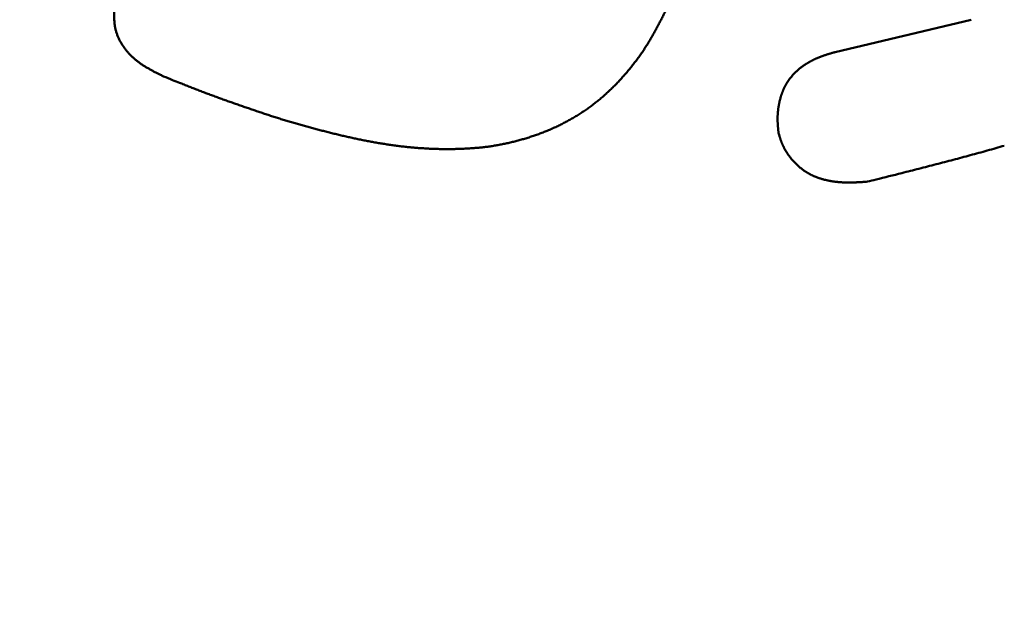
# Model space of a CAD drawing. Units: millimetres. Extents: x 0 to 840, y -1 to 594.
# Drawn here: x 145 to 147, y 157 to 158 of the extents above; entities that cross this region are included whole.
import ezdxf

# ---------------------------------------------------------------- set-up
doc = ezdxf.new("R2010")
doc.units = ezdxf.units.MM
doc.header["$LTSCALE"] = 0.36378
doc.layers.add('NoLayerName_001', color=7, linetype='Continuous')
doc.styles.get("Standard").update_dxf_attribs({"font": 'txt', "bigfont": 'extfont2'})
doc.dimstyles.get("Standard").update_dxf_attribs({"dimtxt": 2.5, "dimasz": 2.5, "dimexe": 1.25, "dimexo": 0.625, "dimtad": 1, "dimzin": 0, "dimdsep": 46, "dimtxsty": 'Standard', "dimcen": 2.5, "dimadec": 0, "dimazin": 0, "dimtfac": 0.75, "dimtmove": 0, "dimatfit": 3, "dimfxl": 1, "dimarcsym": 0})

# ---------------------------------------------------------------- blocks, each defined once
blk = doc.blocks.new('_OPEN30')
at = {"color": 0, "linetype": 'ByBlock', "lineweight": -2}
for p, q in [((-1, 0.267949), (0, 0)), ((0, 0), (-1, -0.267949)), ((0, 0), (-1, 0))]:
    blk.add_line(p, q, dxfattribs=at)
blk = doc.blocks.new('*D34')
at = {"layer": 'Defpoints', "color": 0}
for p in [(90.9789, 315.6358), (90.9789, 301.7293), (286.7789, 153.05)]:
    blk.add_point(p, dxfattribs=at)
at = {"layer": 'NoLayerName_001', "color": 0, "linetype": 'Continuous', "lineweight": 25}
for p, q in [((90.9789, 302.3543), (90.9789, 321.1358)), ((286.7789, 153.675), (286.7789, 321.1358)), ((280.7789, 315.6358), (96.9789, 315.6358))]:
    blk.add_line(p, q, dxfattribs=at)
at = {"layer": 'NoLayerName_001', "color": 0, "lineweight": 25, "xscale": 6, "yscale": 6, "zscale": 6, "rotation": 180}
blk.add_blockref('_OPEN30', (90.9789, 315.6358), dxfattribs=at)
at = {"layer": 'NoLayerName_001', "color": 0, "lineweight": 25, "xscale": 6, "yscale": 6, "zscale": 6}
blk.add_blockref('_OPEN30', (286.7789, 315.6358), dxfattribs=at)
at = {"layer": 'NoLayerName_001', "color": 0, "lineweight": 25, "insert": (188.8789, 320.6358), "char_height": 6, "attachment_point": 5}
blk.add_mtext('196', dxfattribs=at)

msp = doc.modelspace()

# ---------------------------------------------------------------- linework, layer by layer
at = {"layer": 'NoLayerName_001', "color": 7, "linetype": 'Continuous', "lineweight": 50}
msp.add_line((146.5583, 157.7753), (146.7823, 157.8286), dxfattribs=at)
for points, knots in [([(145.3765, 157.8035), (145.3762, 157.8044), (145.3756, 157.806), (145.3748, 157.8085), (145.3741, 157.811), (145.3734, 157.8136), (145.3729, 157.8161), (145.3724, 157.8187), (145.3721, 157.8213), (145.3718, 157.8238), (145.3716, 157.8264), (145.3715, 157.829), (145.3714, 157.8316), (145.3714, 157.8342), (145.3714, 157.8369), (145.3715, 157.8395), (145.3716, 157.8421), (145.3718, 157.8447), (145.372, 157.8474), (145.3722, 157.85), (145.3724, 157.8526), (145.3725, 157.8544), (145.3726, 157.8553)], [0, 0, 0, 0, 0.00262977, 0.00525462, 0.00787405, 0.01048773, 0.01309551, 0.01569744, 0.018295, 0.02089117, 0.02348843, 0.02608871, 0.02869341, 0.03130343, 0.03391924, 0.03654094, 0.03916829, 0.04180078, 0.04443765, 0.04707797, 0.04972066, 0.05236456, 0.05236456, 0.05236456, 0.05236456]), ([(146.2785, 157.8419), (146.2773, 157.8397), (146.2756, 157.8363), (146.2733, 157.8319), (146.2716, 157.8285), (146.2699, 157.8252), (146.2681, 157.8218), (146.2664, 157.8185), (146.2646, 157.8152), (146.2628, 157.8119), (146.261, 157.8086), (146.2592, 157.8053), (146.2573, 157.802), (146.2555, 157.7987), (146.2536, 157.7955), (146.2516, 157.7923), (146.2497, 157.7891), (146.2477, 157.7859), (146.2456, 157.7827), (146.2436, 157.7796), (146.2415, 157.7764), (146.2393, 157.7733), (146.2372, 157.7703), (146.235, 157.7672), (146.2328, 157.7641), (146.2305, 157.7611), (146.2282, 157.7581), (146.2259, 157.7551), (146.2236, 157.7522), (146.2212, 157.7492), (146.2188, 157.7463), (146.2164, 157.7434), (146.214, 157.7406), (146.2115, 157.7377), (146.209, 157.7349), (146.2065, 157.7321), (146.2039, 157.7293), (146.2014, 157.7266), (146.1988, 157.7238), (146.1962, 157.7211), (146.1944, 157.7193), (146.1935, 157.7185)], [0, 0, 0, 0, 0.0075377, 0.0113062, 0.0150742, 0.0188416, 0.0226083, 0.0263743, 0.0301394, 0.0339036, 0.037667, 0.0414296, 0.0451915, 0.0489529, 0.052714, 0.056475, 0.0602363, 0.0639983, 0.0677611, 0.0715247, 0.0752891, 0.0790543, 0.0828203, 0.086587, 0.0903543, 0.0941223, 0.0978908, 0.1016598, 0.1054291, 0.1091987, 0.1129684, 0.1167381, 0.1205076, 0.1242769, 0.1280459, 0.1318144, 0.1355825, 0.1393501, 0.1431172, 0.1468838, 0.15065, 0.15065, 0.15065, 0.15065]), ([(145.4525, 157.7354), (145.451, 157.7361), (145.4486, 157.7373), (145.4455, 157.7389), (145.4431, 157.74), (145.4408, 157.7412), (145.4385, 157.7424), (145.4362, 157.7436), (145.4339, 157.7449), (145.4316, 157.7461), (145.4293, 157.7474), (145.427, 157.7487), (145.4248, 157.75), (145.4225, 157.7514), (145.4203, 157.7528), (145.4181, 157.7542), (145.416, 157.7556), (145.4138, 157.7571), (145.4117, 157.7587), (145.4096, 157.7602), (145.4076, 157.7619), (145.4056, 157.7635), (145.4036, 157.7653), (145.4016, 157.767), (145.3997, 157.7688), (145.3979, 157.7707), (145.396, 157.7725), (145.3943, 157.7745), (145.3925, 157.7765), (145.3909, 157.7785), (145.3892, 157.7806), (145.3877, 157.7827), (145.3862, 157.7848), (145.3847, 157.787), (145.3833, 157.7893), (145.382, 157.7916), (145.3808, 157.7939), (145.3796, 157.7963), (145.3785, 157.7987), (145.3774, 157.8011), (145.3768, 157.8027), (145.3765, 157.8035)], [0, 0, 0, 0, 0.0052453, 0.0078671, 0.0104881, 0.013108, 0.0157265, 0.0183436, 0.020959, 0.0235728, 0.026185, 0.0287958, 0.0314053, 0.0340139, 0.0366221, 0.0392303, 0.0418394, 0.0444502, 0.0470637, 0.0496802, 0.0522991, 0.0549199, 0.0575419, 0.060165, 0.0627886, 0.0654128, 0.0680374, 0.0706626, 0.0732884, 0.0759153, 0.0785438, 0.0811744, 0.083808, 0.0864453, 0.0890856, 0.0917276, 0.0943701, 0.097012, 0.0996523, 0.1022899, 0.1049239, 0.1049239, 0.1049239, 0.1049239]), ([(146.502, 157.75), (146.5024, 157.7503), (146.5032, 157.7509), (146.5044, 157.7518), (146.5056, 157.7527), (146.5069, 157.7536), (146.5081, 157.7544), (146.5094, 157.7552), (146.5107, 157.756), (146.512, 157.7568), (146.5133, 157.7576), (146.5146, 157.7584), (146.5159, 157.7591), (146.5172, 157.7599), (146.5186, 157.7606), (146.5199, 157.7613), (146.5213, 157.762), (146.5226, 157.7627), (146.524, 157.7633), (146.5254, 157.764), (146.5267, 157.7646), (146.5281, 157.7652), (146.5295, 157.7658), (146.5309, 157.7664), (146.5323, 157.7669), (146.5337, 157.7675), (146.5351, 157.768), (146.5366, 157.7686), (146.538, 157.7691), (146.5394, 157.7696), (146.5409, 157.77), (146.5423, 157.7705), (146.5437, 157.771), (146.5452, 157.7714), (146.5466, 157.7719), (146.5481, 157.7723), (146.5495, 157.7728), (146.551, 157.7732), (146.5524, 157.7736), (146.5534, 157.7739), (146.5539, 157.7741)], [0, 0, 0, 0, 0.00151626, 0.00303279, 0.00454958, 0.0060666, 0.00758381, 0.00910114, 0.01061851, 0.01213583, 0.01365299, 0.01516996, 0.01668676, 0.01820341, 0.01971992, 0.02123628, 0.02275251, 0.02426858, 0.02578449, 0.02730021, 0.02881573, 0.03033101, 0.03184601, 0.03336071, 0.03487506, 0.036389, 0.03790255, 0.03941584, 0.04092902, 0.04244222, 0.04395553, 0.04546902, 0.04698275, 0.04849676, 0.05001107, 0.05152569, 0.0530406, 0.05455578, 0.05607121, 0.05758684, 0.05758684, 0.05758684, 0.05758684]), ([(146.5539, 157.7741), (146.5549, 157.7743), (146.5563, 157.7748), (146.5578, 157.7752), (146.5583, 157.7753)], [0, 0, 0, 0, 0.003031697, 0.004547656, 0.004547656, 0.004547656, 0.004547656]), ([(146.4689, 157.7021), (146.469, 157.7026), (146.4693, 157.7036), (146.4698, 157.705), (146.4703, 157.7065), (146.4708, 157.7079), (146.4714, 157.7093), (146.4719, 157.7107), (146.4725, 157.7121), (146.4731, 157.7135), (146.4737, 157.7149), (146.4744, 157.7163), (146.475, 157.7176), (146.4757, 157.719), (146.4764, 157.7203), (146.4772, 157.7216), (146.4779, 157.723), (146.4787, 157.7243), (146.4795, 157.7255), (146.4803, 157.7268), (146.4812, 157.7281), (146.482, 157.7293), (146.4829, 157.7306), (146.4838, 157.7318), (146.4847, 157.733), (146.4857, 157.7342), (146.4867, 157.7354), (146.4876, 157.7365), (146.4886, 157.7377), (146.4896, 157.7388), (146.4907, 157.7399), (146.4917, 157.741), (146.4928, 157.7421), (146.4939, 157.7431), (146.495, 157.7442), (146.4961, 157.7452), (146.4973, 157.7462), (146.4984, 157.7472), (146.4996, 157.7481), (146.5008, 157.7491), (146.5016, 157.7497), (146.502, 157.75)], [0, 0, 0, 0, 0.00151546, 0.00303066, 0.00454571, 0.00606069, 0.00757574, 0.00909102, 0.01060666, 0.01212266, 0.01363898, 0.01515558, 0.01667241, 0.01818944, 0.01970664, 0.02122396, 0.02274138, 0.02425887, 0.0257764, 0.02729394, 0.02881149, 0.03032902, 0.03184652, 0.03336398, 0.0348814, 0.03639874, 0.03791601, 0.03943317, 0.04095021, 0.04246711, 0.04398385, 0.0455004, 0.04701675, 0.04853288, 0.05004877, 0.05156443, 0.05307996, 0.05459548, 0.05611109, 0.05762688, 0.05914288, 0.05914288, 0.05914288, 0.05914288]), ([(145.6037, 157.679), (145.6012, 157.6798), (145.5961, 157.6816), (145.5884, 157.6842), (145.5808, 157.6868), (145.5732, 157.6895), (145.5656, 157.6921), (145.5592, 157.6944), (145.5542, 157.6962), (145.5504, 157.6975), (145.5466, 157.6989), (145.5428, 157.7003), (145.539, 157.7017), (145.5352, 157.7031), (145.5314, 157.7045), (145.5276, 157.7059), (145.5239, 157.7073), (145.5201, 157.7087), (145.5163, 157.7102), (145.5126, 157.7116), (145.5075, 157.7135), (145.5013, 157.716), (145.4938, 157.7189), (145.4863, 157.7219), (145.4775, 157.7254), (145.4663, 157.7298), (145.4575, 157.7334), (145.4525, 157.7354)], [0, 0, 0, 0, 0.0080693, 0.0161387, 0.024208, 0.0322771, 0.040346, 0.0484146, 0.0524488, 0.056483, 0.0605171, 0.0645511, 0.068585, 0.072619, 0.0766528, 0.0806866, 0.0847204, 0.0887542, 0.092788, 0.0968218, 0.1008556, 0.1089235, 0.1169915, 0.1250598, 0.1331284, 0.1452316, 0.1613697, 0.1613697, 0.1613697, 0.1613697]), ([(146.1935, 157.7185), (146.1926, 157.7176), (146.1908, 157.7158), (146.1881, 157.7132), (146.1854, 157.7106), (146.1826, 157.708), (146.1798, 157.7055), (146.177, 157.703), (146.1741, 157.7006), (146.1713, 157.6981), (146.1684, 157.6958), (146.1654, 157.6934), (146.1624, 157.6911), (146.1595, 157.6888), (146.1564, 157.6865), (146.1534, 157.6843), (146.1503, 157.6821), (146.1472, 157.68), (146.1441, 157.6778), (146.141, 157.6758), (146.1378, 157.6737), (146.1346, 157.6717), (146.1314, 157.6697), (146.1282, 157.6678), (146.1249, 157.6659), (146.1216, 157.664), (146.1184, 157.6622), (146.115, 157.6604), (146.1117, 157.6587), (146.1083, 157.657), (146.105, 157.6553), (146.1016, 157.6536), (146.0982, 157.652), (146.0947, 157.6505), (146.0913, 157.6489), (146.0878, 157.6474), (146.0844, 157.646), (146.0809, 157.6446), (146.0774, 157.6432), (146.0739, 157.6418), (146.0715, 157.641), (146.0703, 157.6405)], [0, 0, 0, 0, 0.0037658, 0.0075314, 0.0112967, 0.015062, 0.0188274, 0.0225931, 0.0263592, 0.0301257, 0.0338925, 0.0376597, 0.0414272, 0.0451949, 0.0489628, 0.052731, 0.0564992, 0.0602675, 0.0640359, 0.0678043, 0.0715726, 0.0753408, 0.0791088, 0.0828768, 0.0866446, 0.0904124, 0.0941801, 0.0979478, 0.1017153, 0.1054828, 0.1092501, 0.1130173, 0.1167843, 0.1205511, 0.1243175, 0.1280836, 0.1318494, 0.1356149, 0.1393803, 0.1431458, 0.1469113, 0.1469113, 0.1469113, 0.1469113]), ([(146.465, 157.6421), (146.4649, 157.6431), (146.4648, 157.6446), (146.4646, 157.6466), (146.4644, 157.6481), (146.4643, 157.6497), (146.4642, 157.6512), (146.4641, 157.6527), (146.464, 157.6542), (146.4639, 157.6557), (146.4638, 157.6572), (146.4637, 157.6587), (146.4636, 157.6602), (146.4636, 157.6617), (146.4635, 157.6633), (146.4635, 157.6648), (146.4635, 157.6663), (146.4635, 157.6678), (146.4636, 157.6693), (146.4636, 157.6708), (146.4637, 157.6723), (146.4638, 157.6738), (146.4639, 157.6754), (146.464, 157.6769), (146.4642, 157.6784), (146.4643, 157.6799), (146.4645, 157.6814), (146.4647, 157.6829), (146.4649, 157.6844), (146.4652, 157.6859), (146.4654, 157.6874), (146.4657, 157.6889), (146.466, 157.6904), (146.4663, 157.6919), (146.4666, 157.6933), (146.4669, 157.6948), (146.4673, 157.6963), (146.4677, 157.6978), (146.468, 157.6992), (146.4685, 157.7007), (146.4687, 157.7017), (146.4689, 157.7021)], [0, 0, 0, 0, 0.00303444, 0.00455143, 0.00606815, 0.00758452, 0.00910048, 0.01061598, 0.01213097, 0.01364544, 0.01515939, 0.01667285, 0.01818587, 0.01969853, 0.02121095, 0.02272328, 0.0242357, 0.02574843, 0.02726165, 0.02877537, 0.03028958, 0.03180427, 0.03331943, 0.03483504, 0.03635108, 0.03786751, 0.03938429, 0.04090138, 0.04241874, 0.04393632, 0.04545404, 0.04697187, 0.04848972, 0.05000752, 0.05152518, 0.05304262, 0.05455978, 0.0560766, 0.05759307, 0.05910918, 0.06062495, 0.06062495, 0.06062495, 0.06062495]), ([(145.7589, 157.6351), (145.7576, 157.6354), (145.755, 157.636), (145.7511, 157.6369), (145.7471, 157.6378), (145.7432, 157.6387), (145.7393, 157.6397), (145.7353, 157.6406), (145.7314, 157.6416), (145.7275, 157.6425), (145.7236, 157.6435), (145.7197, 157.6445), (145.7158, 157.6455), (145.7119, 157.6465), (145.708, 157.6475), (145.7041, 157.6485), (145.7002, 157.6496), (145.6963, 157.6506), (145.6924, 157.6517), (145.6885, 157.6528), (145.6846, 157.6538), (145.6807, 157.6549), (145.6768, 157.656), (145.6729, 157.6571), (145.6691, 157.6582), (145.6652, 157.6594), (145.6613, 157.6605), (145.6575, 157.6617), (145.6536, 157.6629), (145.6498, 157.664), (145.6459, 157.6652), (145.642, 157.6664), (145.6382, 157.6676), (145.6344, 157.6689), (145.6305, 157.6701), (145.6267, 157.6713), (145.6228, 157.6726), (145.619, 157.6739), (145.6152, 157.6751), (145.6101, 157.6768), (145.6063, 157.6781), (145.6037, 157.679)], [0, 0, 0, 0, 0.0040342, 0.0080685, 0.0121028, 0.0161372, 0.0201716, 0.0242061, 0.0282407, 0.0322754, 0.0363101, 0.0403448, 0.0443796, 0.0484143, 0.0524491, 0.0564838, 0.0605184, 0.0645531, 0.0685876, 0.0726221, 0.0766566, 0.0806909, 0.0847252, 0.0887595, 0.0927936, 0.0968277, 0.1008617, 0.1048957, 0.1089297, 0.1129636, 0.1169975, 0.1210314, 0.1250654, 0.1290995, 0.1331336, 0.1371678, 0.1412021, 0.1452365, 0.1492709, 0.1533054, 0.1613746, 0.1613746, 0.1613746, 0.1613746]), ([(146.0703, 157.6405), (146.0692, 157.6401), (146.0668, 157.6392), (146.0632, 157.638), (146.0597, 157.6368), (146.0561, 157.6356), (146.0525, 157.6345), (146.0489, 157.6334), (146.0453, 157.6323), (146.0417, 157.6313), (146.038, 157.6303), (146.0344, 157.6293), (146.0307, 157.6283), (146.0271, 157.6274), (146.0234, 157.6265), (146.0198, 157.6257), (146.0161, 157.6249), (146.0124, 157.6241), (146.0087, 157.6234), (146.005, 157.6227), (146.0013, 157.622), (145.9976, 157.6214), (145.9938, 157.6208), (145.9901, 157.6202), (145.9864, 157.6197), (145.9827, 157.6192), (145.9789, 157.6188), (145.9752, 157.6184), (145.9714, 157.618), (145.9677, 157.6177), (145.9639, 157.6174), (145.9602, 157.6171), (145.9564, 157.6169), (145.9527, 157.6167), (145.9489, 157.6165), (145.9452, 157.6163), (145.9414, 157.6162), (145.9376, 157.616), (145.9339, 157.6159), (145.9314, 157.6158), (145.9301, 157.6158)], [0, 0, 0, 0, 0.0037657, 0.0075317, 0.011298, 0.0150647, 0.0188319, 0.0225994, 0.0263674, 0.0301358, 0.0339046, 0.0376738, 0.0414433, 0.0452129, 0.0489824, 0.0527518, 0.0565208, 0.0602895, 0.0640576, 0.067825, 0.0715918, 0.0753579, 0.0791231, 0.0828875, 0.0866511, 0.0904138, 0.0941757, 0.0979369, 0.1016978, 0.1054588, 0.1092202, 0.1129821, 0.1167448, 0.1205082, 0.1242726, 0.1280378, 0.131804, 0.1355709, 0.1393385, 0.1431068, 0.1431068, 0.1431068, 0.1431068]), ([(146.4944, 157.5907), (146.4941, 157.591), (146.4933, 157.5918), (146.4923, 157.5928), (146.4912, 157.594), (146.4902, 157.5951), (146.4891, 157.5962), (146.4881, 157.5974), (146.4871, 157.5986), (146.4861, 157.5997), (146.4852, 157.6009), (146.4842, 157.6022), (146.4833, 157.6034), (146.4824, 157.6046), (146.4815, 157.6059), (146.4806, 157.6071), (146.4797, 157.6084), (146.4789, 157.6097), (146.478, 157.611), (146.4772, 157.6123), (146.4764, 157.6136), (146.4757, 157.615), (146.4749, 157.6163), (146.4742, 157.6177), (146.4735, 157.6191), (146.4729, 157.6204), (146.4722, 157.6218), (146.4716, 157.6232), (146.471, 157.6247), (146.4704, 157.6261), (146.4699, 157.6275), (146.4693, 157.6289), (146.4688, 157.6304), (146.4683, 157.6318), (146.4678, 157.6333), (146.4673, 157.6348), (146.4669, 157.6362), (146.4664, 157.6377), (146.4658, 157.6397), (146.4653, 157.6411), (146.465, 157.6421)], [0, 0, 0, 0, 0.00153775, 0.00307565, 0.00461382, 0.00615233, 0.00769127, 0.00923069, 0.01077064, 0.01231115, 0.01385223, 0.0153939, 0.0169361, 0.01847861, 0.0200212, 0.02156363, 0.02310573, 0.02464732, 0.02618825, 0.02772841, 0.0292677, 0.03080605, 0.03234343, 0.03387985, 0.03541531, 0.03694988, 0.03848375, 0.04001734, 0.04155108, 0.04308531, 0.04462027, 0.04615615, 0.04769303, 0.04923097, 0.05076995, 0.05230991, 0.05385075, 0.05539234, 0.05693451, 0.06001985, 0.06001985, 0.06001985, 0.06001985]), ([(145.9188, 157.6155), (145.9161, 157.6155), (145.9121, 157.6157), (145.9067, 157.6158), (145.9027, 157.616), (145.8986, 157.6161), (145.8946, 157.6163), (145.8906, 157.6164), (145.8865, 157.6166), (145.8825, 157.6169), (145.8785, 157.6171), (145.8745, 157.6174), (145.8704, 157.6176), (145.8664, 157.618), (145.8624, 157.6183), (145.8584, 157.6187), (145.8544, 157.6191), (145.8504, 157.6195), (145.8463, 157.62), (145.8423, 157.6205), (145.8383, 157.621), (145.8343, 157.6215), (145.8303, 157.622), (145.8263, 157.6226), (145.8223, 157.6232), (145.8184, 157.6238), (145.8144, 157.6244), (145.8104, 157.6251), (145.8064, 157.6257), (145.8024, 157.6264), (145.7985, 157.6271), (145.7945, 157.6279), (145.7905, 157.6286), (145.7866, 157.6294), (145.7826, 157.6301), (145.7787, 157.6309), (145.7747, 157.6317), (145.7707, 157.6326), (145.7668, 157.6334), (145.7629, 157.6342), (145.7602, 157.6348), (145.7589, 157.6351)], [0, 0, 0, 0, 0.0080709, 0.0121061, 0.0161411, 0.0201758, 0.0242102, 0.0282443, 0.0322781, 0.0363117, 0.0403451, 0.0443785, 0.0484121, 0.0524459, 0.0564801, 0.0605146, 0.0645494, 0.0685845, 0.0726198, 0.0766554, 0.0806911, 0.0847268, 0.0887626, 0.0927983, 0.0968338, 0.100869, 0.1049041, 0.108939, 0.1129738, 0.1170085, 0.1210431, 0.1250777, 0.1291122, 0.1331467, 0.1371811, 0.1412155, 0.1452498, 0.1492841, 0.1533183, 0.1573525, 0.1613867, 0.1613867, 0.1613867, 0.1613867]), ([(145.9301, 157.6158), (145.9276, 157.6157), (145.9238, 157.6156), (145.9201, 157.6155), (145.9188, 157.6155)], [0, 0, 0, 0, 0.00753776, 0.01130697, 0.01130697, 0.01130697, 0.01130697]), ([(146.8367, 157.6213), (146.8321, 157.62), (146.8228, 157.6173), (146.8088, 157.6133), (146.7947, 157.6094), (146.7807, 157.6056), (146.7667, 157.6018), (146.7526, 157.598), (146.7385, 157.5943), (146.7244, 157.5907), (146.7103, 157.587), (146.6915, 157.5822), (146.6633, 157.5751), (146.6351, 157.568), (146.6162, 157.5633), (146.6115, 157.5622)], [0, 0, 0, 0, 0.0145523, 0.0291043, 0.043656, 0.0582076, 0.0727595, 0.0873117, 0.1018643, 0.1164175, 0.1309712, 0.1455254, 0.1746354, 0.218303, 0.2328593, 0.2328593, 0.2328593, 0.2328593]), ([(146.5472, 157.5639), (146.5467, 157.564), (146.5457, 157.5642), (146.5442, 157.5645), (146.5427, 157.5649), (146.5412, 157.5652), (146.5397, 157.5656), (146.5382, 157.566), (146.5368, 157.5664), (146.5353, 157.5669), (146.5338, 157.5673), (146.5323, 157.5678), (146.5309, 157.5683), (146.5294, 157.5688), (146.528, 157.5694), (146.5266, 157.5699), (146.5251, 157.5705), (146.5237, 157.5711), (146.5223, 157.5717), (146.5209, 157.5724), (146.5195, 157.573), (146.5181, 157.5737), (146.5168, 157.5744), (146.5154, 157.5752), (146.5141, 157.5759), (146.5127, 157.5767), (146.5114, 157.5775), (146.5101, 157.5783), (146.5088, 157.5791), (146.5075, 157.58), (146.5063, 157.5809), (146.505, 157.5818), (146.5038, 157.5827), (146.5026, 157.5836), (146.5014, 157.5846), (146.5002, 157.5855), (146.499, 157.5865), (146.4978, 157.5875), (146.4967, 157.5886), (146.4956, 157.5896), (146.4948, 157.5903), (146.4944, 157.5907)], [0, 0, 0, 0, 0.00153855, 0.00307704, 0.00461548, 0.0061539, 0.00769234, 0.00923083, 0.01076945, 0.01230825, 0.01384733, 0.01538667, 0.01692618, 0.01846578, 0.02000539, 0.02154497, 0.02308447, 0.02462388, 0.02616316, 0.02770235, 0.02924146, 0.03078052, 0.03231961, 0.03385879, 0.03539815, 0.03693774, 0.0384775, 0.0400174, 0.04155739, 0.04309744, 0.04463747, 0.04617745, 0.04771732, 0.04925702, 0.0507965, 0.05233569, 0.05387453, 0.05541298, 0.05695104, 0.05848884, 0.06002655, 0.06002655, 0.06002655, 0.06002655]), ([(146.6115, 157.5622), (146.61, 157.5621), (146.6074, 157.5619), (146.6044, 157.5617), (146.6023, 157.5615), (146.6008, 157.5614), (146.5993, 157.5613), (146.5977, 157.5612), (146.5962, 157.5611), (146.5947, 157.5611), (146.5931, 157.561), (146.5916, 157.5609), (146.5901, 157.5609), (146.5885, 157.5608), (146.587, 157.5608), (146.5855, 157.5607), (146.5839, 157.5607), (146.5824, 157.5607), (146.5808, 157.5607), (146.5793, 157.5607), (146.5778, 157.5607), (146.5762, 157.5607), (146.5747, 157.5608), (146.5732, 157.5608), (146.5716, 157.5609), (146.5701, 157.561), (146.5685, 157.5611), (146.567, 157.5612), (146.5655, 157.5613), (146.5639, 157.5614), (146.5624, 157.5616), (146.5609, 157.5617), (146.5594, 157.5619), (146.5578, 157.5621), (146.5563, 157.5623), (146.5548, 157.5625), (146.5533, 157.5628), (146.5517, 157.563), (146.5502, 157.5633), (146.5487, 157.5636), (146.5477, 157.5638), (146.5472, 157.5639)], [0, 0, 0, 0, 0.00461259, 0.00768739, 0.00922466, 0.01076182, 0.01229887, 0.01383581, 0.01537263, 0.01690935, 0.01844598, 0.01998254, 0.02151906, 0.02305558, 0.02459214, 0.0261288, 0.02766562, 0.02920269, 0.03074003, 0.0322776, 0.03381533, 0.0353532, 0.03689115, 0.03842917, 0.03996721, 0.04150527, 0.04304333, 0.04458138, 0.04611943, 0.04765749, 0.04919556, 0.05073368, 0.05227187, 0.05381018, 0.05534864, 0.05688723, 0.05842591, 0.05996461, 0.06150332, 0.06304198, 0.06458059, 0.06458059, 0.06458059, 0.06458059])]:
    msp.add_open_spline(points, degree=3, knots=knots, dxfattribs=at)

# ---------------------------------------------------------------- dimensions: what is measured, and where the dimension line sits
at = {"layer": 'NoLayerName_001', "color": 3, "linetype": 'Continuous', "lineweight": 25}
dim = msp.add_linear_dim(base=(90.9789, 315.6358), p1=(286.7789, 153.05), p2=(90.9789, 301.7293), angle=180, text='196', dimstyle='Standard', override={"dimtxt": 6, "dimasz": 6, "dimexe": 5.5, "dimgap": 2, "dimdec": 1, "dimzin": 8, "dimblk": 'OPEN30', "dimclrd": 0, "dimclre": 0, "dimclrt": 0, "dimtp": 0, "dimtm": 0, "dimlwd": 25, "dimlwe": 25}, dxfattribs=at)
dim.commit()
dim.dimension.update_dxf_attribs({"geometry": '*D34', "text_midpoint": (188.8789, 315.6358), "dimtype": 160})

doc.saveas('drawing.dxf')
